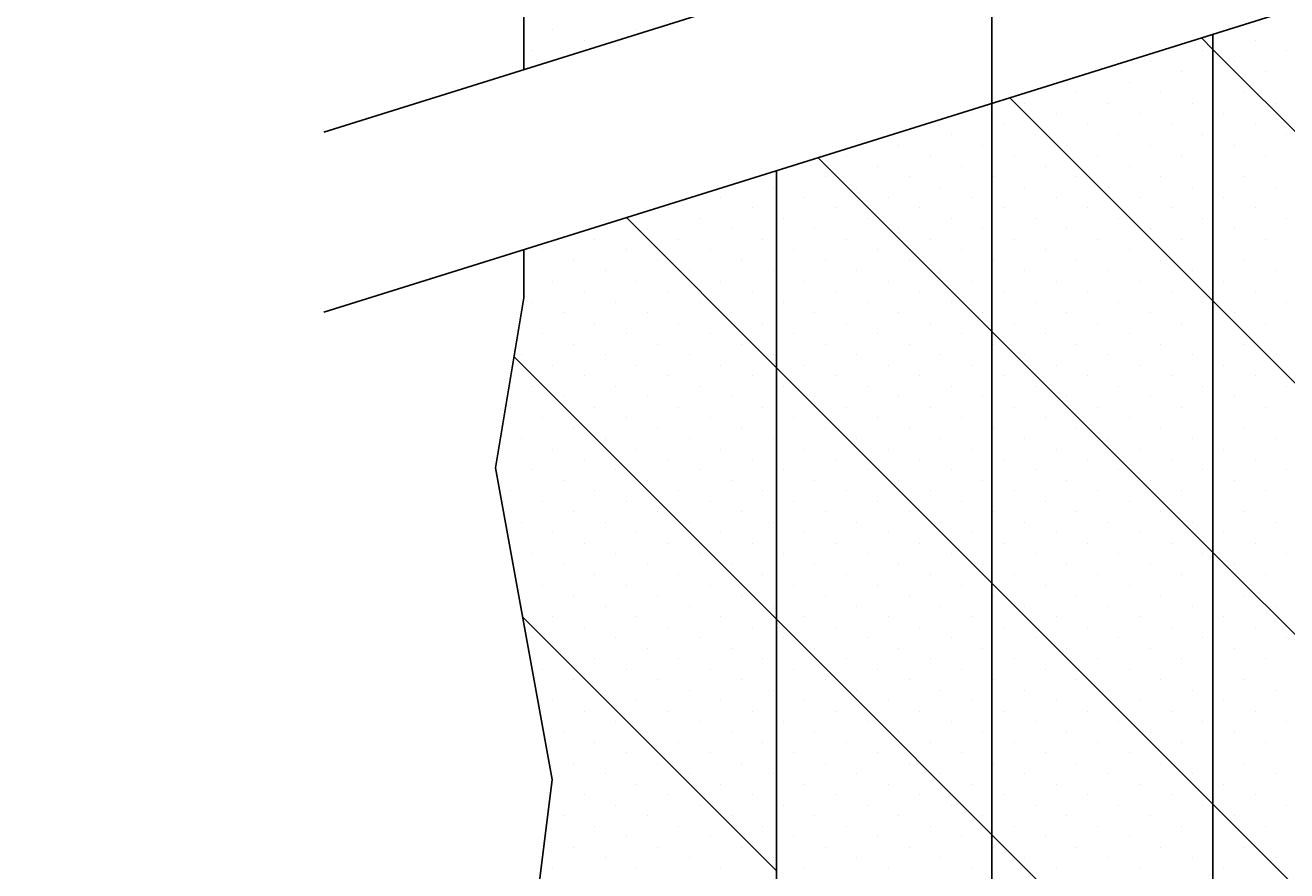
# Model space of a CAD drawing. Extents: x 2211 to 3075, y 1125 to 1701.
# Drawn here: x 2860 to 2887, y 1273 to 1291 of the extents above; entities that cross this region are included whole.
import ezdxf
from ezdxf.enums import TextEntityAlignment as Align

# ---------------------------------------------------------------- set-up
doc = ezdxf.new("R2010")
doc.units = 0
doc.header["$LTSCALE"] = 4
doc.header["$MEASUREMENT"] = 0
doc.layers.get('0').update_dxf_attribs({"linetype": 'CONTINUOUS'})
doc.layers.get('DEFPOINTS').update_dxf_attribs({"linetype": 'CONTINUOUS'})
for name, color, linetype in [('DIM', 1, 'CONTINUOUS'), ('DOTS', 2, 'CONTINUOUS'), ('HATCH', 1, 'CONTINUOUS'), ('TEXT', 2, 'CONTINUOUS')]:
    doc.layers.add(name, color=color, linetype=linetype)
doc.styles.add('RMPTXT', font='RMPTXT.shx', dxfattribs={"width": 0.8, "height": 3})
doc.dimstyles.get("Standard").update_dxf_attribs({"dimtxt": 0.18, "dimasz": 0.18, "dimexe": 0.18, "dimexo": 0.0625, "dimgap": 0.09, "dimtad": 0, "dimtih": 1, "dimtoh": 1, "dimdec": 4, "dimzin": 0, "dimtxsty": 'STANDARD', "dimcen": 0.09, "dimazin": 3, "dimtfac": 1, "dimtdec": 4, "dimtofl": 0, "dimtmove": 0, "dimatfit": 3, "dimtolj": 1, "dimtzin": 0})

# ---------------------------------------------------------------- blocks, each defined once
blk = doc.blocks.new('*X19')
at = {"color": 0}
for p, q in [((2906.897, 1325.525), (2906.653, 1325.769)), ((2909.897, 1322.525), (2906.897, 1325.525)), ((2906.897, 1320.222), (2902.613, 1324.506)), ((2906.897, 1314.918), (2898.573, 1323.243)), ((2897.697, 1318.815), (2894.532, 1321.98)), ((2909.897, 1317.222), (2906.897, 1320.222)), ((2897.697, 1313.512), (2892.163, 1319.046)), ((2906.897, 1309.615), (2897.697, 1318.815)), ((2909.897, 1311.918), (2906.897, 1314.918)), ((2897.697, 1308.208), (2892.344, 1313.562)), ((2906.735, 1304.474), (2897.697, 1313.512)), ((2909.897, 1306.615), (2906.897, 1309.615))]:
    blk.add_line(p, q, dxfattribs=at)
blk = doc.blocks.new('*D44')
at = {"color": 1, "linetype": 'BYBLOCK'}
for p, q in [((2868.8, 1362.645), (2790.825, 1362.645)), ((2792.325, 1359.645), (2792.325, 1228.432)), ((2837.338, 1225.432), (2790.825, 1225.432))]:
    blk.add_line(p, q, dxfattribs=at)
for points in [[(2791.825, 1359.645), (2792.825, 1359.645), (2792.325, 1362.645)], [(2791.825, 1228.432), (2792.825, 1228.432), (2792.325, 1225.432)]]:
    blk.add_solid(points, dxfattribs=at)
at = {"layer": 'DEFPOINTS', "color": 0, "linetype": 'BYBLOCK'}
for p in [(2870.3, 1362.645), (2792.325, 1225.432), (2838.838, 1225.432)]:
    blk.add_point(p, dxfattribs=at)
at = {"color": 2, "linetype": 'BYBLOCK', "style": 'RMPTXT', "width": 0.8}
blk.add_text('7\'-11" [2410mm]', height=3, rotation=90, dxfattribs=at).set_placement((2789.325, 1294.038), align=Align.CENTER)
blk = doc.blocks.new('*X28')
at = {"color": 0}
for p, q in [((2871.249, 1274.11), (2871.249, 1274.11)), ((2873.017, 1274.11), (2873.017, 1274.11)), ((2871.912, 1273.889), (2871.912, 1273.889)), ((2886.054, 1273.889), (2886.054, 1273.889)), ((2870.807, 1273.669), (2870.807, 1273.669)), ((2884.949, 1273.669), (2884.949, 1273.669)), ((2886.717, 1273.669), (2886.717, 1273.669)), ((2882.74, 1273.227), (2882.74, 1273.227)), ((2883.844, 1273.448), (2883.844, 1273.448)), ((2884.507, 1273.227), (2884.507, 1273.227)), ((2885.612, 1273.448), (2885.612, 1273.448)), ((2886.275, 1273.227), (2886.275, 1273.227)), ((2883.403, 1273.006), (2883.403, 1273.006)), ((2885.17, 1273.006), (2885.17, 1273.006)), ((2882.298, 1272.785), (2882.298, 1272.785)), ((2884.065, 1272.785), (2884.065, 1272.785)), ((2885.833, 1272.785), (2885.833, 1272.785)), ((2881.193, 1272.564), (2881.193, 1272.564)), ((2882.961, 1272.564), (2882.961, 1272.564)), ((2884.728, 1272.564), (2884.728, 1272.564)), ((2886.496, 1272.564), (2886.496, 1272.564)), ((2880.088, 1272.343), (2880.088, 1272.343)), ((2881.856, 1272.343), (2881.856, 1272.343)), ((2883.623, 1272.343), (2883.623, 1272.343)), ((2885.391, 1272.343), (2885.391, 1272.343)), ((2879.646, 1271.901), (2879.646, 1271.901)), ((2880.751, 1272.122), (2880.751, 1272.122)), ((2881.414, 1271.901), (2881.414, 1271.901)), ((2882.519, 1272.122), (2882.519, 1272.122)), ((2883.182, 1271.901), (2883.182, 1271.901)), ((2884.286, 1272.122), (2884.286, 1272.122)), ((2884.949, 1271.901), (2884.949, 1271.901)), ((2886.054, 1272.122), (2886.054, 1272.122)), ((2886.717, 1271.901), (2886.717, 1271.901)), ((2878.541, 1271.68), (2878.541, 1271.68)), ((2880.309, 1271.68), (2880.309, 1271.68)), ((2882.077, 1271.68), (2882.077, 1271.68)), ((2883.844, 1271.68), (2883.844, 1271.68)), ((2885.612, 1271.68), (2885.612, 1271.68)), ((2877.436, 1271.459), (2877.436, 1271.459)), ((2879.204, 1271.459), (2879.204, 1271.459)), ((2880.972, 1271.459), (2880.972, 1271.459)), ((2882.74, 1271.459), (2882.74, 1271.459)), ((2884.507, 1271.459), (2884.507, 1271.459)), ((2886.275, 1271.459), (2886.275, 1271.459)), ((2876.331, 1271.238), (2876.331, 1271.238)), ((2878.099, 1271.238), (2878.099, 1271.238)), ((2879.867, 1271.238), (2879.867, 1271.238)), ((2881.635, 1271.238), (2881.635, 1271.238)), ((2883.403, 1271.238), (2883.403, 1271.238)), ((2885.17, 1271.238), (2885.17, 1271.238)), ((2875.89, 1270.796), (2875.89, 1270.796)), ((2876.994, 1271.017), (2876.994, 1271.017)), ((2877.657, 1270.796), (2877.657, 1270.796)), ((2878.762, 1271.017), (2878.762, 1271.017)), ((2879.425, 1270.796), (2879.425, 1270.796)), ((2880.53, 1271.017), (2880.53, 1271.017)), ((2881.193, 1270.796), (2881.193, 1270.796)), ((2882.298, 1271.017), (2882.298, 1271.017)), ((2882.961, 1270.796), (2882.961, 1270.796)), ((2884.065, 1271.017), (2884.065, 1271.017)), ((2884.728, 1270.796), (2884.728, 1270.796)), ((2885.833, 1271.017), (2885.833, 1271.017)), ((2886.496, 1270.796), (2886.496, 1270.796)), ((2874.785, 1270.575), (2874.785, 1270.575)), ((2876.552, 1270.575), (2876.552, 1270.575)), ((2878.32, 1270.575), (2878.32, 1270.575)), ((2880.088, 1270.575), (2880.088, 1270.575)), ((2881.856, 1270.575), (2881.856, 1270.575)), ((2883.623, 1270.575), (2883.623, 1270.575)), ((2885.391, 1270.575), (2885.391, 1270.575)), ((2873.68, 1270.354), (2873.68, 1270.354)), ((2875.448, 1270.354), (2875.448, 1270.354)), ((2877.215, 1270.354), (2877.215, 1270.354)), ((2878.983, 1270.354), (2878.983, 1270.354)), ((2880.751, 1270.354), (2880.751, 1270.354)), ((2882.519, 1270.354), (2882.519, 1270.354)), ((2884.286, 1270.354), (2884.286, 1270.354)), ((2886.054, 1270.354), (2886.054, 1270.354)), ((2874.343, 1270.133), (2874.343, 1270.133)), ((2876.11, 1270.133), (2876.11, 1270.133)), ((2877.878, 1270.133), (2877.878, 1270.133)), ((2879.646, 1270.133), (2879.646, 1270.133)), ((2881.414, 1270.133), (2881.414, 1270.133)), ((2883.182, 1270.133), (2883.182, 1270.133)), ((2884.949, 1270.133), (2884.949, 1270.133)), ((2886.717, 1270.133), (2886.717, 1270.133)), ((2873.238, 1269.912), (2873.238, 1269.912)), ((2875.006, 1269.912), (2875.006, 1269.912)), ((2876.773, 1269.912), (2876.773, 1269.912)), ((2878.541, 1269.912), (2878.541, 1269.912)), ((2880.309, 1269.912), (2880.309, 1269.912)), ((2882.077, 1269.912), (2882.077, 1269.912)), ((2883.844, 1269.912), (2883.844, 1269.912)), ((2885.612, 1269.912), (2885.612, 1269.912)), ((2871.028, 1269.47), (2871.028, 1269.47)), ((2872.133, 1269.691), (2872.133, 1269.691)), ((2872.796, 1269.47), (2872.796, 1269.47)), ((2873.901, 1269.691), (2873.901, 1269.691)), ((2874.564, 1269.47), (2874.564, 1269.47)), ((2875.669, 1269.691), (2875.669, 1269.691)), ((2876.331, 1269.47), (2876.331, 1269.47)), ((2877.436, 1269.691), (2877.436, 1269.691)), ((2878.099, 1269.47), (2878.099, 1269.47)), ((2879.204, 1269.691), (2879.204, 1269.691)), ((2879.867, 1269.47), (2879.867, 1269.47)), ((2880.972, 1269.691), (2880.972, 1269.691)), ((2881.635, 1269.47), (2881.635, 1269.47)), ((2882.74, 1269.691), (2882.74, 1269.691)), ((2883.403, 1269.47), (2883.403, 1269.47)), ((2884.507, 1269.691), (2884.507, 1269.691)), ((2885.17, 1269.47), (2885.17, 1269.47)), ((2886.275, 1269.691), (2886.275, 1269.691)), ((2871.691, 1269.249), (2871.691, 1269.249)), ((2873.459, 1269.249), (2873.459, 1269.249)), ((2875.227, 1269.249), (2875.227, 1269.249)), ((2876.994, 1269.249), (2876.994, 1269.249)), ((2878.762, 1269.249), (2878.762, 1269.249)), ((2880.53, 1269.249), (2880.53, 1269.249)), ((2882.298, 1269.249), (2882.298, 1269.249)), ((2884.065, 1269.249), (2884.065, 1269.249)), ((2885.833, 1269.249), (2885.833, 1269.249)), ((2872.354, 1269.028), (2872.354, 1269.028)), ((2874.122, 1269.028), (2874.122, 1269.028)), ((2875.89, 1269.028), (2875.89, 1269.028)), ((2877.657, 1269.028), (2877.657, 1269.028)), ((2879.425, 1269.028), (2879.425, 1269.028)), ((2881.193, 1269.028), (2881.193, 1269.028)), ((2882.961, 1269.028), (2882.961, 1269.028)), ((2884.728, 1269.028), (2884.728, 1269.028)), ((2886.496, 1269.028), (2886.496, 1269.028)), ((2871.249, 1268.807), (2871.249, 1268.807)), ((2873.017, 1268.807), (2873.017, 1268.807)), ((2874.785, 1268.807), (2874.785, 1268.807)), ((2876.552, 1268.807), (2876.552, 1268.807)), ((2878.32, 1268.807), (2878.32, 1268.807)), ((2880.088, 1268.807), (2880.088, 1268.807)), ((2881.856, 1268.807), (2881.856, 1268.807)), ((2883.623, 1268.807), (2883.623, 1268.807)), ((2885.391, 1268.807), (2885.391, 1268.807)), ((2871.912, 1268.586), (2871.912, 1268.586)), ((2873.68, 1268.586), (2873.68, 1268.586)), ((2875.448, 1268.586), (2875.448, 1268.586)), ((2877.215, 1268.586), (2877.215, 1268.586)), ((2878.983, 1268.586), (2878.983, 1268.586)), ((2880.751, 1268.586), (2880.751, 1268.586)), ((2882.519, 1268.586), (2882.519, 1268.586)), ((2884.286, 1268.586), (2884.286, 1268.586)), ((2886.054, 1268.586), (2886.054, 1268.586)), ((2870.807, 1268.365), (2870.807, 1268.365)), ((2871.47, 1268.144), (2871.47, 1268.144)), ((2872.575, 1268.365), (2872.575, 1268.365)), ((2873.238, 1268.144), (2873.238, 1268.144)), ((2874.343, 1268.365), (2874.343, 1268.365)), ((2875.006, 1268.144), (2875.006, 1268.144)), ((2876.11, 1268.365), (2876.11, 1268.365)), ((2876.773, 1268.144), (2876.773, 1268.144)), ((2877.878, 1268.365), (2877.878, 1268.365)), ((2878.541, 1268.144), (2878.541, 1268.144)), ((2879.646, 1268.365), (2879.646, 1268.365)), ((2880.309, 1268.144), (2880.309, 1268.144)), ((2881.414, 1268.365), (2881.414, 1268.365)), ((2882.077, 1268.144), (2882.077, 1268.144)), ((2883.182, 1268.365), (2883.182, 1268.365)), ((2883.844, 1268.144), (2883.844, 1268.144)), ((2884.949, 1268.365), (2884.949, 1268.365)), ((2885.612, 1268.144), (2885.612, 1268.144)), ((2886.717, 1268.365), (2886.717, 1268.365)), ((2872.133, 1267.923), (2872.133, 1267.923)), ((2873.901, 1267.923), (2873.901, 1267.923)), ((2875.669, 1267.923), (2875.669, 1267.923)), ((2877.436, 1267.923), (2877.436, 1267.923)), ((2879.204, 1267.923), (2879.204, 1267.923)), ((2880.972, 1267.923), (2880.972, 1267.923)), ((2882.74, 1267.923), (2882.74, 1267.923)), ((2884.507, 1267.923), (2884.507, 1267.923)), ((2886.275, 1267.923), (2886.275, 1267.923)), ((2871.028, 1267.702), (2871.028, 1267.702)), ((2872.796, 1267.702), (2872.796, 1267.702)), ((2874.564, 1267.702), (2874.564, 1267.702)), ((2876.331, 1267.702), (2876.331, 1267.702)), ((2878.099, 1267.702), (2878.099, 1267.702)), ((2879.867, 1267.702), (2879.867, 1267.702)), ((2881.635, 1267.702), (2881.635, 1267.702)), ((2883.403, 1267.702), (2883.403, 1267.702)), ((2885.17, 1267.702), (2885.17, 1267.702)), ((2871.691, 1267.481), (2871.691, 1267.481)), ((2873.459, 1267.481), (2873.459, 1267.481)), ((2875.227, 1267.481), (2875.227, 1267.481)), ((2876.994, 1267.481), (2876.994, 1267.481)), ((2878.762, 1267.481), (2878.762, 1267.481)), ((2880.53, 1267.481), (2880.53, 1267.481)), ((2882.298, 1267.481), (2882.298, 1267.481)), ((2884.065, 1267.481), (2884.065, 1267.481)), ((2885.833, 1267.481), (2885.833, 1267.481)), ((2870.586, 1267.26), (2870.586, 1267.26)), ((2872.354, 1267.26), (2872.354, 1267.26)), ((2874.122, 1267.26), (2874.122, 1267.26)), ((2875.89, 1267.26), (2875.89, 1267.26)), ((2877.657, 1267.26), (2877.657, 1267.26)), ((2879.425, 1267.26), (2879.425, 1267.26)), ((2881.193, 1267.26), (2881.193, 1267.26)), ((2882.961, 1267.26), (2882.961, 1267.26)), ((2884.728, 1267.26), (2884.728, 1267.26)), ((2886.496, 1267.26), (2886.496, 1267.26)), ((2871.249, 1267.039), (2871.249, 1267.039)), ((2871.912, 1266.818), (2871.912, 1266.818)), ((2873.017, 1267.039), (2873.017, 1267.039)), ((2873.68, 1266.818), (2873.68, 1266.818)), ((2874.785, 1267.039), (2874.785, 1267.039)), ((2875.448, 1266.818), (2875.448, 1266.818)), ((2876.552, 1267.039), (2876.552, 1267.039)), ((2877.215, 1266.818), (2877.215, 1266.818)), ((2878.32, 1267.039), (2878.32, 1267.039)), ((2878.983, 1266.818), (2878.983, 1266.818)), ((2880.088, 1267.039), (2880.088, 1267.039)), ((2880.751, 1266.818), (2880.751, 1266.818)), ((2881.856, 1267.039), (2881.856, 1267.039)), ((2882.519, 1266.818), (2882.519, 1266.818)), ((2883.623, 1267.039), (2883.623, 1267.039)), ((2884.286, 1266.818), (2884.286, 1266.818)), ((2885.391, 1267.039), (2885.391, 1267.039)), ((2886.054, 1266.818), (2886.054, 1266.818)), ((2870.807, 1266.597), (2870.807, 1266.597)), ((2872.575, 1266.597), (2872.575, 1266.597)), ((2874.343, 1266.597), (2874.343, 1266.597)), ((2876.11, 1266.597), (2876.11, 1266.597)), ((2877.878, 1266.597), (2877.878, 1266.597)), ((2879.646, 1266.597), (2879.646, 1266.597)), ((2881.414, 1266.597), (2881.414, 1266.597)), ((2883.182, 1266.597), (2883.182, 1266.597)), ((2884.949, 1266.597), (2884.949, 1266.597)), ((2886.717, 1266.597), (2886.717, 1266.597)), ((2871.47, 1266.376), (2871.47, 1266.376)), ((2873.238, 1266.376), (2873.238, 1266.376)), ((2875.006, 1266.376), (2875.006, 1266.376)), ((2876.773, 1266.376), (2876.773, 1266.376)), ((2878.541, 1266.376), (2878.541, 1266.376)), ((2880.309, 1266.376), (2880.309, 1266.376)), ((2882.077, 1266.376), (2882.077, 1266.376)), ((2883.844, 1266.376), (2883.844, 1266.376)), ((2885.612, 1266.376), (2885.612, 1266.376)), ((2870.365, 1266.155), (2870.365, 1266.155)), ((2872.133, 1266.155), (2872.133, 1266.155)), ((2873.901, 1266.155), (2873.901, 1266.155)), ((2875.669, 1266.155), (2875.669, 1266.155)), ((2877.436, 1266.155), (2877.436, 1266.155)), ((2879.204, 1266.155), (2879.204, 1266.155)), ((2880.972, 1266.155), (2880.972, 1266.155)), ((2882.74, 1266.155), (2882.74, 1266.155)), ((2884.507, 1266.155), (2884.507, 1266.155)), ((2886.275, 1266.155), (2886.275, 1266.155)), ((2871.028, 1265.935), (2871.028, 1265.935)), ((2872.796, 1265.935), (2872.796, 1265.935)), ((2874.564, 1265.935), (2874.564, 1265.935)), ((2876.331, 1265.935), (2876.331, 1265.935)), ((2878.099, 1265.935), (2878.099, 1265.935)), ((2879.867, 1265.935), (2879.867, 1265.935)), ((2881.635, 1265.935), (2881.635, 1265.935)), ((2883.403, 1265.935), (2883.403, 1265.935)), ((2885.17, 1265.935), (2885.17, 1265.935)), ((2870.586, 1265.493), (2870.586, 1265.493)), ((2871.691, 1265.714), (2871.691, 1265.714)), ((2872.354, 1265.493), (2872.354, 1265.493)), ((2873.459, 1265.714), (2873.459, 1265.714)), ((2874.122, 1265.493), (2874.122, 1265.493)), ((2875.227, 1265.714), (2875.227, 1265.714)), ((2875.89, 1265.493), (2875.89, 1265.493)), ((2876.994, 1265.714), (2876.994, 1265.714)), ((2877.657, 1265.493), (2877.657, 1265.493)), ((2878.762, 1265.714), (2878.762, 1265.714)), ((2879.425, 1265.493), (2879.425, 1265.493)), ((2880.53, 1265.714), (2880.53, 1265.714)), ((2881.193, 1265.493), (2881.193, 1265.493)), ((2882.298, 1265.714), (2882.298, 1265.714)), ((2882.961, 1265.493), (2882.961, 1265.493)), ((2884.065, 1265.714), (2884.065, 1265.714)), ((2884.728, 1265.493), (2884.728, 1265.493)), ((2885.833, 1265.714), (2885.833, 1265.714)), ((2886.496, 1265.493), (2886.496, 1265.493)), ((2871.249, 1265.272), (2871.249, 1265.272)), ((2873.017, 1265.272), (2873.017, 1265.272)), ((2874.785, 1265.272), (2874.785, 1265.272)), ((2876.552, 1265.272), (2876.552, 1265.272)), ((2878.32, 1265.272), (2878.32, 1265.272)), ((2880.088, 1265.272), (2880.088, 1265.272)), ((2881.856, 1265.272), (2881.856, 1265.272)), ((2883.623, 1265.272), (2883.623, 1265.272)), ((2885.391, 1265.272), (2885.391, 1265.272)), ((2870.144, 1265.051), (2870.144, 1265.051)), ((2871.912, 1265.051), (2871.912, 1265.051)), ((2873.68, 1265.051), (2873.68, 1265.051)), ((2875.448, 1265.051), (2875.448, 1265.051)), ((2877.215, 1265.051), (2877.215, 1265.051)), ((2878.983, 1265.051), (2878.983, 1265.051)), ((2880.751, 1265.051), (2880.751, 1265.051)), ((2882.519, 1265.051), (2882.519, 1265.051)), ((2884.286, 1265.051), (2884.286, 1265.051)), ((2886.054, 1265.051), (2886.054, 1265.051)), ((2870.807, 1264.83), (2870.807, 1264.83)), ((2872.575, 1264.83), (2872.575, 1264.83)), ((2874.343, 1264.83), (2874.343, 1264.83)), ((2876.11, 1264.83), (2876.11, 1264.83)), ((2877.878, 1264.83), (2877.878, 1264.83)), ((2879.646, 1264.83), (2879.646, 1264.83)), ((2881.414, 1264.83), (2881.414, 1264.83)), ((2883.182, 1264.83), (2883.182, 1264.83)), ((2884.949, 1264.83), (2884.949, 1264.83)), ((2886.717, 1264.83), (2886.717, 1264.83)), ((2871.47, 1264.609), (2871.47, 1264.609)), ((2873.238, 1264.609), (2873.238, 1264.609)), ((2875.006, 1264.609), (2875.006, 1264.609)), ((2876.773, 1264.609), (2876.773, 1264.609)), ((2878.541, 1264.609), (2878.541, 1264.609)), ((2880.309, 1264.609), (2880.309, 1264.609)), ((2882.077, 1264.609), (2882.077, 1264.609)), ((2883.844, 1264.609), (2883.844, 1264.609)), ((2885.612, 1264.609), (2885.612, 1264.609)), ((2870.365, 1264.388), (2870.365, 1264.388)), ((2871.028, 1264.167), (2871.028, 1264.167)), ((2872.133, 1264.388), (2872.133, 1264.388)), ((2872.796, 1264.167), (2872.796, 1264.167)), ((2873.901, 1264.388), (2873.901, 1264.388)), ((2874.564, 1264.167), (2874.564, 1264.167)), ((2875.669, 1264.388), (2875.669, 1264.388)), ((2876.331, 1264.167), (2876.331, 1264.167)), ((2877.436, 1264.388), (2877.436, 1264.388)), ((2878.099, 1264.167), (2878.099, 1264.167)), ((2879.204, 1264.388), (2879.204, 1264.388)), ((2879.867, 1264.167), (2879.867, 1264.167)), ((2880.972, 1264.388), (2880.972, 1264.388)), ((2881.635, 1264.167), (2881.635, 1264.167)), ((2882.74, 1264.388), (2882.74, 1264.388)), ((2883.403, 1264.167), (2883.403, 1264.167)), ((2884.507, 1264.388), (2884.507, 1264.388)), ((2885.17, 1264.167), (2885.17, 1264.167)), ((2886.275, 1264.388), (2886.275, 1264.388)), ((2871.691, 1263.946), (2871.691, 1263.946)), ((2873.459, 1263.946), (2873.459, 1263.946)), ((2875.227, 1263.946), (2875.227, 1263.946)), ((2876.994, 1263.946), (2876.994, 1263.946)), ((2878.762, 1263.946), (2878.762, 1263.946)), ((2880.53, 1263.946), (2880.53, 1263.946)), ((2882.298, 1263.946), (2882.298, 1263.946)), ((2884.065, 1263.946), (2884.065, 1263.946)), ((2885.833, 1263.946), (2885.833, 1263.946)), ((2870.586, 1263.725), (2870.586, 1263.725)), ((2872.354, 1263.725), (2872.354, 1263.725)), ((2874.122, 1263.725), (2874.122, 1263.725)), ((2875.89, 1263.725), (2875.89, 1263.725)), ((2877.657, 1263.725), (2877.657, 1263.725)), ((2879.425, 1263.725), (2879.425, 1263.725)), ((2881.193, 1263.725), (2881.193, 1263.725)), ((2882.961, 1263.725), (2882.961, 1263.725)), ((2884.728, 1263.725), (2884.728, 1263.725)), ((2886.496, 1263.725), (2886.496, 1263.725)), ((2871.249, 1263.504), (2871.249, 1263.504)), ((2873.017, 1263.504), (2873.017, 1263.504)), ((2874.785, 1263.504), (2874.785, 1263.504)), ((2876.552, 1263.504), (2876.552, 1263.504)), ((2878.32, 1263.504), (2878.32, 1263.504)), ((2880.088, 1263.504), (2880.088, 1263.504)), ((2881.856, 1263.504), (2881.856, 1263.504)), ((2883.623, 1263.504), (2883.623, 1263.504)), ((2885.391, 1263.504), (2885.391, 1263.504)), ((2871.912, 1263.283), (2871.912, 1263.283)), ((2873.68, 1263.283), (2873.68, 1263.283)), ((2875.448, 1263.283), (2875.448, 1263.283)), ((2877.215, 1263.283), (2877.215, 1263.283)), ((2878.983, 1263.283), (2878.983, 1263.283)), ((2880.751, 1263.283), (2880.751, 1263.283)), ((2882.519, 1263.283), (2882.519, 1263.283)), ((2884.286, 1263.283), (2884.286, 1263.283)), ((2886.054, 1263.283), (2886.054, 1263.283)), ((2870.807, 1263.062), (2870.807, 1263.062)), ((2871.47, 1262.841), (2871.47, 1262.841)), ((2872.575, 1263.062), (2872.575, 1263.062)), ((2873.238, 1262.841), (2873.238, 1262.841)), ((2874.343, 1263.062), (2874.343, 1263.062)), ((2875.006, 1262.841), (2875.006, 1262.841)), ((2876.11, 1263.062), (2876.11, 1263.062)), ((2876.773, 1262.841), (2876.773, 1262.841)), ((2877.878, 1263.062), (2877.878, 1263.062)), ((2878.541, 1262.841), (2878.541, 1262.841)), ((2879.646, 1263.062), (2879.646, 1263.062)), ((2880.309, 1262.841), (2880.309, 1262.841)), ((2881.414, 1263.062), (2881.414, 1263.062)), ((2882.077, 1262.841), (2882.077, 1262.841)), ((2883.182, 1263.062), (2883.182, 1263.062)), ((2883.844, 1262.841), (2883.844, 1262.841)), ((2884.949, 1263.062), (2884.949, 1263.062)), ((2885.612, 1262.841), (2885.612, 1262.841)), ((2886.717, 1263.062), (2886.717, 1263.062)), ((2872.133, 1262.62), (2872.133, 1262.62)), ((2873.901, 1262.62), (2873.901, 1262.62)), ((2875.669, 1262.62), (2875.669, 1262.62)), ((2877.436, 1262.62), (2877.436, 1262.62)), ((2879.204, 1262.62), (2879.204, 1262.62)), ((2880.972, 1262.62), (2880.972, 1262.62)), ((2882.74, 1262.62), (2882.74, 1262.62)), ((2884.507, 1262.62), (2884.507, 1262.62)), ((2886.275, 1262.62), (2886.275, 1262.62)), ((2871.028, 1262.399), (2871.028, 1262.399)), ((2872.796, 1262.399), (2872.796, 1262.399)), ((2874.564, 1262.399), (2874.564, 1262.399)), ((2876.331, 1262.399), (2876.331, 1262.399)), ((2878.099, 1262.399), (2878.099, 1262.399)), ((2879.867, 1262.399), (2879.867, 1262.399)), ((2881.635, 1262.399), (2881.635, 1262.399)), ((2883.403, 1262.399), (2883.403, 1262.399)), ((2885.17, 1262.399), (2885.17, 1262.399)), ((2871.691, 1262.178), (2871.691, 1262.178)), ((2873.459, 1262.178), (2873.459, 1262.178)), ((2875.227, 1262.178), (2875.227, 1262.178)), ((2876.994, 1262.178), (2876.994, 1262.178)), ((2878.762, 1262.178), (2878.762, 1262.178)), ((2880.53, 1262.178), (2880.53, 1262.178)), ((2882.298, 1262.178), (2882.298, 1262.178)), ((2884.065, 1262.178), (2884.065, 1262.178)), ((2885.833, 1262.178), (2885.833, 1262.178)), ((2870.586, 1261.957), (2870.586, 1261.957)), ((2872.354, 1261.957), (2872.354, 1261.957)), ((2874.122, 1261.957), (2874.122, 1261.957)), ((2875.89, 1261.957), (2875.89, 1261.957)), ((2877.657, 1261.957), (2877.657, 1261.957)), ((2879.425, 1261.957), (2879.425, 1261.957)), ((2881.193, 1261.957), (2881.193, 1261.957)), ((2882.961, 1261.957), (2882.961, 1261.957)), ((2884.728, 1261.957), (2884.728, 1261.957)), ((2886.496, 1261.957), (2886.496, 1261.957)), ((2871.249, 1261.736), (2871.249, 1261.736)), ((2871.912, 1261.515), (2871.912, 1261.515)), ((2873.017, 1261.736), (2873.017, 1261.736)), ((2873.68, 1261.515), (2873.68, 1261.515)), ((2874.785, 1261.736), (2874.785, 1261.736)), ((2875.448, 1261.515), (2875.448, 1261.515)), ((2876.552, 1261.736), (2876.552, 1261.736)), ((2877.215, 1261.515), (2877.215, 1261.515)), ((2878.32, 1261.736), (2878.32, 1261.736)), ((2878.983, 1261.515), (2878.983, 1261.515)), ((2880.088, 1261.736), (2880.088, 1261.736)), ((2880.751, 1261.515), (2880.751, 1261.515)), ((2881.856, 1261.736), (2881.856, 1261.736)), ((2882.519, 1261.515), (2882.519, 1261.515)), ((2883.623, 1261.736), (2883.623, 1261.736)), ((2884.286, 1261.515), (2884.286, 1261.515)), ((2885.391, 1261.736), (2885.391, 1261.736)), ((2886.054, 1261.515), (2886.054, 1261.515)), ((2870.807, 1261.294), (2870.807, 1261.294)), ((2872.575, 1261.294), (2872.575, 1261.294)), ((2874.343, 1261.294), (2874.343, 1261.294)), ((2876.11, 1261.294), (2876.11, 1261.294)), ((2877.878, 1261.294), (2877.878, 1261.294)), ((2879.646, 1261.294), (2879.646, 1261.294)), ((2881.414, 1261.294), (2881.414, 1261.294)), ((2883.182, 1261.294), (2883.182, 1261.294)), ((2884.949, 1261.294), (2884.949, 1261.294)), ((2886.717, 1261.294), (2886.717, 1261.294)), ((2871.47, 1261.073), (2871.47, 1261.073)), ((2873.238, 1261.073), (2873.238, 1261.073)), ((2875.006, 1261.073), (2875.006, 1261.073)), ((2876.773, 1261.073), (2876.773, 1261.073)), ((2878.541, 1261.073), (2878.541, 1261.073)), ((2880.309, 1261.073), (2880.309, 1261.073)), ((2882.077, 1261.073), (2882.077, 1261.073)), ((2883.844, 1261.073), (2883.844, 1261.073)), ((2885.612, 1261.073), (2885.612, 1261.073)), ((2872.133, 1260.852), (2872.133, 1260.852)), ((2873.901, 1260.852), (2873.901, 1260.852)), ((2875.669, 1260.852), (2875.669, 1260.852)), ((2877.436, 1260.852), (2877.436, 1260.852)), ((2879.204, 1260.852), (2879.204, 1260.852)), ((2880.972, 1260.852), (2880.972, 1260.852)), ((2882.74, 1260.852), (2882.74, 1260.852)), ((2884.507, 1260.852), (2884.507, 1260.852)), ((2886.275, 1260.852), (2886.275, 1260.852)), ((2871.028, 1260.631), (2871.028, 1260.631)), ((2872.796, 1260.631), (2872.796, 1260.631)), ((2874.564, 1260.631), (2874.564, 1260.631)), ((2876.331, 1260.631), (2876.331, 1260.631)), ((2878.099, 1260.631), (2878.099, 1260.631)), ((2879.867, 1260.631), (2879.867, 1260.631)), ((2881.635, 1260.631), (2881.635, 1260.631)), ((2883.403, 1260.631), (2883.403, 1260.631)), ((2885.17, 1260.631), (2885.17, 1260.631)), ((2871.691, 1260.41), (2871.691, 1260.41)), ((2872.354, 1260.189), (2872.354, 1260.189)), ((2873.459, 1260.41), (2873.459, 1260.41)), ((2874.122, 1260.189), (2874.122, 1260.189)), ((2875.227, 1260.41), (2875.227, 1260.41)), ((2875.89, 1260.189), (2875.89, 1260.189)), ((2876.994, 1260.41), (2876.994, 1260.41)), ((2877.657, 1260.189), (2877.657, 1260.189)), ((2878.762, 1260.41), (2878.762, 1260.41)), ((2879.425, 1260.189), (2879.425, 1260.189)), ((2880.53, 1260.41), (2880.53, 1260.41)), ((2881.193, 1260.189), (2881.193, 1260.189)), ((2882.298, 1260.41), (2882.298, 1260.41)), ((2882.961, 1260.189), (2882.961, 1260.189)), ((2884.065, 1260.41), (2884.065, 1260.41)), ((2884.728, 1260.189), (2884.728, 1260.189)), ((2885.833, 1260.41), (2885.833, 1260.41)), ((2886.496, 1260.189), (2886.496, 1260.189)), ((2871.249, 1259.968), (2871.249, 1259.968)), ((2873.017, 1259.968), (2873.017, 1259.968)), ((2874.785, 1259.968), (2874.785, 1259.968)), ((2876.552, 1259.968), (2876.552, 1259.968)), ((2878.32, 1259.968), (2878.32, 1259.968)), ((2880.088, 1259.968), (2880.088, 1259.968)), ((2881.856, 1259.968), (2881.856, 1259.968)), ((2883.623, 1259.968), (2883.623, 1259.968)), ((2885.391, 1259.968), (2885.391, 1259.968)), ((2871.912, 1259.747), (2871.912, 1259.747)), ((2873.68, 1259.747), (2873.68, 1259.747)), ((2875.448, 1259.747), (2875.448, 1259.747)), ((2877.215, 1259.747), (2877.215, 1259.747)), ((2878.983, 1259.747), (2878.983, 1259.747)), ((2880.751, 1259.747), (2880.751, 1259.747)), ((2882.519, 1259.747), (2882.519, 1259.747)), ((2884.286, 1259.747), (2884.286, 1259.747)), ((2886.054, 1259.747), (2886.054, 1259.747)), ((2872.575, 1259.526), (2872.575, 1259.526)), ((2874.343, 1259.526), (2874.343, 1259.526)), ((2876.11, 1259.526), (2876.11, 1259.526)), ((2877.878, 1259.526), (2877.878, 1259.526)), ((2879.646, 1259.526), (2879.646, 1259.526)), ((2881.414, 1259.526), (2881.414, 1259.526)), ((2883.182, 1259.526), (2883.182, 1259.526)), ((2884.949, 1259.526), (2884.949, 1259.526)), ((2886.717, 1259.526), (2886.717, 1259.526)), ((2871.47, 1259.305), (2871.47, 1259.305)), ((2873.238, 1259.305), (2873.238, 1259.305)), ((2875.006, 1259.305), (2875.006, 1259.305)), ((2876.773, 1259.305), (2876.773, 1259.305)), ((2878.541, 1259.305), (2878.541, 1259.305)), ((2880.309, 1259.305), (2880.309, 1259.305)), ((2882.077, 1259.305), (2882.077, 1259.305)), ((2883.844, 1259.305), (2883.844, 1259.305)), ((2885.612, 1259.305), (2885.612, 1259.305)), ((2872.133, 1259.084), (2872.133, 1259.084)), ((2872.796, 1258.863), (2872.796, 1258.863)), ((2873.901, 1259.084), (2873.901, 1259.084)), ((2874.564, 1258.863), (2874.564, 1258.863)), ((2875.669, 1259.084), (2875.669, 1259.084)), ((2876.331, 1258.863), (2876.331, 1258.863)), ((2877.436, 1259.084), (2877.436, 1259.084)), ((2878.099, 1258.863), (2878.099, 1258.863)), ((2879.204, 1259.084), (2879.204, 1259.084)), ((2879.867, 1258.863), (2879.867, 1258.863)), ((2880.972, 1259.084), (2880.972, 1259.084)), ((2881.635, 1258.863), (2881.635, 1258.863)), ((2882.74, 1259.084), (2882.74, 1259.084)), ((2883.403, 1258.863), (2883.403, 1258.863)), ((2884.507, 1259.084), (2884.507, 1259.084)), ((2885.17, 1258.863), (2885.17, 1258.863)), ((2886.275, 1259.084), (2886.275, 1259.084)), ((2871.691, 1258.642), (2871.691, 1258.642)), ((2873.459, 1258.642), (2873.459, 1258.642)), ((2875.227, 1258.642), (2875.227, 1258.642)), ((2876.994, 1258.642), (2876.994, 1258.642)), ((2878.762, 1258.642), (2878.762, 1258.642)), ((2880.53, 1258.642), (2880.53, 1258.642)), ((2882.298, 1258.642), (2882.298, 1258.642)), ((2884.065, 1258.642), (2884.065, 1258.642)), ((2885.833, 1258.642), (2885.833, 1258.642)), ((2872.354, 1258.422), (2872.354, 1258.422)), ((2874.122, 1258.422), (2874.122, 1258.422)), ((2875.89, 1258.422), (2875.89, 1258.422)), ((2877.657, 1258.422), (2877.657, 1258.422)), ((2879.425, 1258.422), (2879.425, 1258.422)), ((2881.193, 1258.422), (2881.193, 1258.422)), ((2882.961, 1258.422), (2882.961, 1258.422)), ((2884.728, 1258.422), (2884.728, 1258.422)), ((2886.496, 1258.422), (2886.496, 1258.422)), ((2871.249, 1258.201), (2871.249, 1258.201)), ((2873.017, 1258.201), (2873.017, 1258.201)), ((2874.785, 1258.201), (2874.785, 1258.201)), ((2876.552, 1258.201), (2876.552, 1258.201)), ((2878.32, 1258.201), (2878.32, 1258.201)), ((2880.088, 1258.201), (2880.088, 1258.201)), ((2881.856, 1258.201), (2881.856, 1258.201)), ((2883.623, 1258.201), (2883.623, 1258.201)), ((2885.391, 1258.201), (2885.391, 1258.201)), ((2871.912, 1257.98), (2871.912, 1257.98)), ((2873.68, 1257.98), (2873.68, 1257.98)), ((2875.448, 1257.98), (2875.448, 1257.98)), ((2877.215, 1257.98), (2877.215, 1257.98)), ((2878.983, 1257.98), (2878.983, 1257.98)), ((2880.751, 1257.98), (2880.751, 1257.98)), ((2882.519, 1257.98), (2882.519, 1257.98)), ((2884.286, 1257.98), (2884.286, 1257.98)), ((2886.054, 1257.98), (2886.054, 1257.98)), ((2871.47, 1257.538), (2871.47, 1257.538)), ((2872.575, 1257.759), (2872.575, 1257.759)), ((2873.238, 1257.538), (2873.238, 1257.538)), ((2874.343, 1257.759), (2874.343, 1257.759)), ((2875.006, 1257.538), (2875.006, 1257.538)), ((2876.11, 1257.759), (2876.11, 1257.759)), ((2876.773, 1257.538), (2876.773, 1257.538)), ((2877.878, 1257.759), (2877.878, 1257.759)), ((2878.541, 1257.538), (2878.541, 1257.538)), ((2879.646, 1257.759), (2879.646, 1257.759)), ((2880.309, 1257.538), (2880.309, 1257.538)), ((2881.414, 1257.759), (2881.414, 1257.759)), ((2882.077, 1257.538), (2882.077, 1257.538)), ((2883.182, 1257.759), (2883.182, 1257.759)), ((2883.844, 1257.538), (2883.844, 1257.538)), ((2884.949, 1257.759), (2884.949, 1257.759)), ((2885.612, 1257.538), (2885.612, 1257.538)), ((2886.717, 1257.759), (2886.717, 1257.759)), ((2872.133, 1257.317), (2872.133, 1257.317)), ((2873.901, 1257.317), (2873.901, 1257.317)), ((2875.669, 1257.317), (2875.669, 1257.317)), ((2877.436, 1257.317), (2877.436, 1257.317)), ((2879.204, 1257.317), (2879.204, 1257.317)), ((2880.972, 1257.317), (2880.972, 1257.317)), ((2882.74, 1257.317), (2882.74, 1257.317)), ((2884.507, 1257.317), (2884.507, 1257.317)), ((2886.275, 1257.317), (2886.275, 1257.317)), ((2872.796, 1257.096), (2872.796, 1257.096)), ((2874.564, 1257.096), (2874.564, 1257.096)), ((2876.331, 1257.096), (2876.331, 1257.096)), ((2878.099, 1257.096), (2878.099, 1257.096)), ((2879.867, 1257.096), (2879.867, 1257.096)), ((2881.635, 1257.096), (2881.635, 1257.096)), ((2883.403, 1257.096), (2883.403, 1257.096)), ((2885.17, 1257.096), (2885.17, 1257.096)), ((2871.691, 1256.875), (2871.691, 1256.875)), ((2873.459, 1256.875), (2873.459, 1256.875)), ((2875.227, 1256.875), (2875.227, 1256.875)), ((2876.994, 1256.875), (2876.994, 1256.875)), ((2878.762, 1256.875), (2878.762, 1256.875)), ((2880.53, 1256.875), (2880.53, 1256.875)), ((2882.298, 1256.875), (2882.298, 1256.875)), ((2884.065, 1256.875), (2884.065, 1256.875)), ((2885.833, 1256.875), (2885.833, 1256.875)), ((2871.249, 1256.433), (2871.249, 1256.433)), ((2872.354, 1256.654), (2872.354, 1256.654)), ((2873.017, 1256.433), (2873.017, 1256.433)), ((2874.122, 1256.654), (2874.122, 1256.654)), ((2874.785, 1256.433), (2874.785, 1256.433)), ((2875.89, 1256.654), (2875.89, 1256.654)), ((2876.552, 1256.433), (2876.552, 1256.433)), ((2877.657, 1256.654), (2877.657, 1256.654)), ((2878.32, 1256.433), (2878.32, 1256.433)), ((2879.425, 1256.654), (2879.425, 1256.654)), ((2880.088, 1256.433), (2880.088, 1256.433)), ((2881.193, 1256.654), (2881.193, 1256.654)), ((2881.856, 1256.433), (2881.856, 1256.433)), ((2882.961, 1256.654), (2882.961, 1256.654)), ((2883.623, 1256.433), (2883.623, 1256.433)), ((2884.728, 1256.654), (2884.728, 1256.654)), ((2885.391, 1256.433), (2885.391, 1256.433)), ((2886.496, 1256.654), (2886.496, 1256.654))]:
    blk.add_line(p, q, dxfattribs=at)
blk = doc.blocks.new('*D45')
at = {"color": 1, "linetype": 'BYBLOCK'}
for p, q in [((2890.664, 1336.645), (2811.497, 1336.645)), ((2812.997, 1333.645), (2812.997, 1228.432)), ((2890.664, 1225.432), (2811.497, 1225.432))]:
    blk.add_line(p, q, dxfattribs=at)
for points in [[(2812.497, 1333.645), (2813.497, 1333.645), (2812.997, 1336.645)], [(2812.497, 1228.432), (2813.497, 1228.432), (2812.997, 1225.432)]]:
    blk.add_solid(points, dxfattribs=at)
at = {"layer": 'DEFPOINTS', "color": 0, "linetype": 'BYBLOCK'}
for p in [(2892.164, 1336.645), (2812.997, 1225.432), (2892.164, 1225.432)]:
    blk.add_point(p, dxfattribs=at)
at = {"color": 2, "linetype": 'BYBLOCK', "style": 'RMPTXT', "width": 0.8}
blk.add_text('6\'-8" [2030mm]', height=3, rotation=90, dxfattribs=at).set_placement((2809.997, 1281.038), align=Align.CENTER)

msp = doc.modelspace()

# ---------------------------------------------------------------- linework, layer by layer
at = {"layer": 'DIM', "color": 1}
msp.add_line((2880.50388, 1372.19244), (2880.50388, 1245.90312), dxfattribs=at)
at = {"layer": 'TEXT', "color": 5}
for p, q in [((2885.164, 1243.50316), (2885.164, 1290.38696)), ((2875.964, 1244.56941), (2875.964, 1287.51129))]:
    msp.add_line(p, q, dxfattribs=at)
at = {"layer": 'TEXT'}
for points in [[(2870.29956, 1379.01579), (2870.03881, 1369.69778), (2868.84287, 1363.72135), (2870.63677, 1358.34257), (2870.03881, 1346.98735), (2871.23474, 1341.60857), (2870.03881, 1335.63214), (2870.63677, 1330.851), (2869.44084, 1327.26515), (2870.03881, 1320.69108), (2870.63677, 1315.90994), (2870.63677, 1309.93351), (2869.44084, 1305.75001), (2870.03881, 1302.7618), (2870.03881, 1299.17594), (2871.83271, 1296.18773), (2870.63677, 1291.40659), (2870.63677, 1289.63823)], [(2866.42026, 1288.32027), (2932.35325, 1308.92906), (2932.35325, 1313.21148), (2936.26543, 1305.86948), (2936.59291, 1310.25426), (3006.87371, 1332.22206)], [(2866.42026, 1284.52819), (2933.17639, 1305.39428), (2933.17639, 1309.67483), (2937.08857, 1302.33283), (2937.41619, 1306.71952), (3006.87371, 1328.42998)], [(2870.63677, 1285.84615), (2870.63677, 1284.83252), (2870.03881, 1281.24666), (2871.23474, 1274.67259), (2870.03881, 1265.11031), (2871.83271, 1260.92681), (2870.63677, 1256.74331), (2871.23474, 1253.15746), (2870.03881, 1247.77867), (2870.63677, 1242.39989), (2870.53711, 1241.80225)]]:
    msp.add_lwpolyline(points, dxfattribs=at)

# ---------------------------------------------------------------- block references
at = {"layer": 'DOTS'}
msp.add_blockref('*X28', (0, 16.37056), dxfattribs=at)
at = {"layer": 'HATCH', "color": 7}
msp.add_blockref('*X19', (-21.73322, -35.45786), dxfattribs=at)

# ---------------------------------------------------------------- dimensions: what is measured, and where the dimension line sits
at = {"layer": 'DIM'}
for base, p1, p2, text, picture, middle in [((2792.32513, 1241.80225), (2870.29956, 1379.01579), (2838.83819, 1241.80225), '7\'-11" [2410mm]', '*D44', (2789.32513, 1310.40902)), ((2812.9969, 1241.80225), (2892.164, 1353.01579), (2892.164, 1241.80225), '6\'-8" [2030mm]', '*D45', (2809.9969, 1297.40902))]:
    dim = msp.add_linear_dim(base=base, p1=p1, p2=p2, angle=90, text=text, dimstyle='Standard', dxfattribs=at)
    dim.commit()
    dim.dimension.update_dxf_attribs({"geometry": picture, "text_midpoint": middle, "insert": (0, 16.37056)})

doc.saveas('drawing.dxf')
